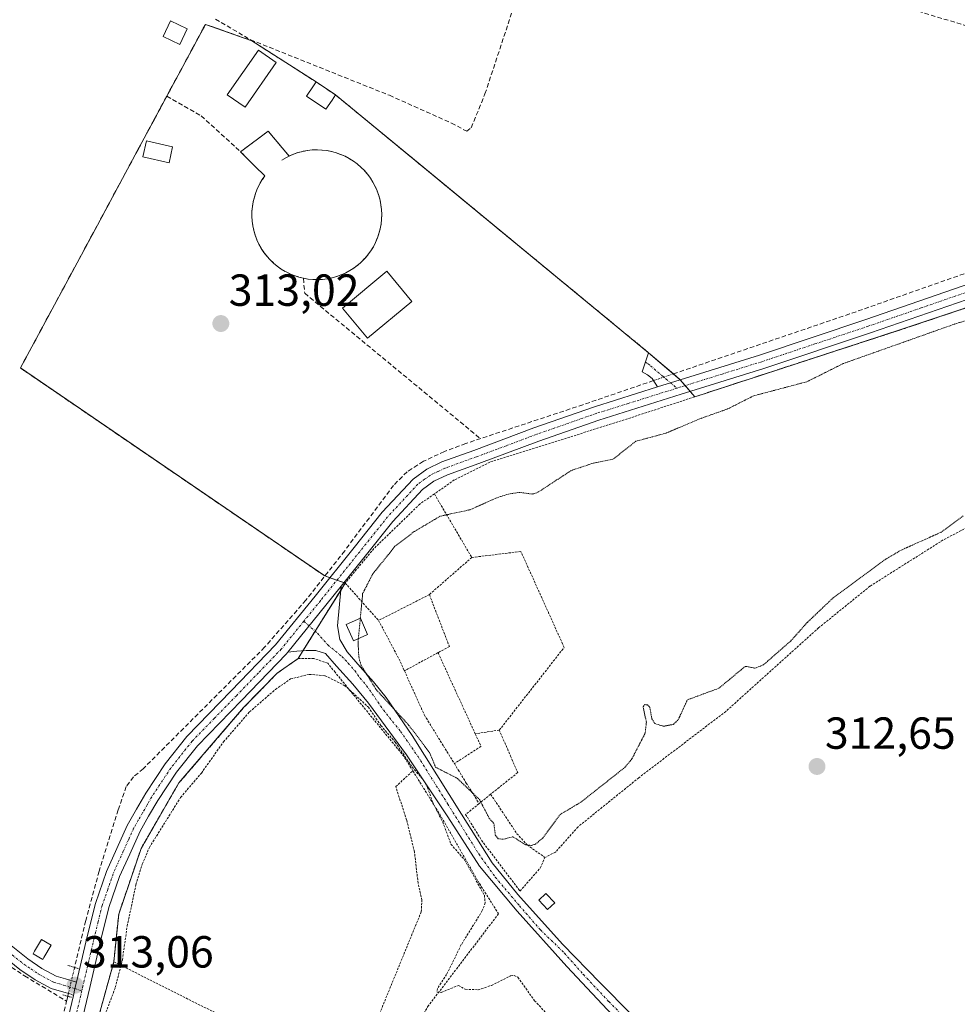
# Model space of a CAD drawing. Units: metres. Extents: x 573703 to 577158, y 4694122 to 4696472.
# Drawn here: x 575550 to 575759, y 4694309 to 4694529 of the extents above; entities that cross this region are included whole.
import ezdxf
from ezdxf.enums import TextEntityAlignment as Align

# ---------------------------------------------------------------- set-up
doc = ezdxf.new("R2010")
doc.units = ezdxf.units.M
doc.header["$MEASUREMENT"] = 0
for name, pattern in [('TRAZO_Y_PUNTO', [1, 0.5, -0.25, 0, -0.25]), ('TRAZOS', [0.75, 0.5, -0.25]), ('TRAZOS2', [0.375, 0.25, -0.125]), ('TRAZOSX2', [1.5, 1, -0.5])]:
    doc.linetypes.add(name, pattern=pattern)
for name, color, linetype, lineweight in [('Agrupación de edificios', 2, 'TRAZOSX2', 0), ('Agrupación de edificios CxS', 19, 'Continuous', 0), ('Camino', 19, 'Continuous', 0), ('Camino Cxs', 19, 'Continuous', 0), ('Camino eje', 39, 'TRAZO_Y_PUNTO', 13), ('Carátula', 7, 'Continuous', 5), ('Corriente artificial lineal', 5, 'TRAZOSX2', 13), ('Corriente artificial lineal oculto', 135, 'TRAZO_Y_PUNTO', 13), ('Cultivos herbáceos CxS', 92, 'Continuous', 0), ('Curva de nivel auxiliar', 36, 'TRAZOS', 0), ('Curva de nivel auxiliar depresión', 39, 'TRAZOS2', 0), ('Edificación', 1, 'Continuous', 13), ('Edificación Cxs', 1, 'Continuous', 13), ('Edificación industrial', 135, 'Continuous', 13), ('Edificación industrial Cxs', 135, 'Continuous', 13), ('Edificación ligera', 1, 'Continuous', 0), ('Edificación ligera Cxs', 1, 'Continuous', 0), ('Muro lineal', 1, 'TRAZOSX2', 13), ('Núcleo urbano', 19, 'Continuous', 0), ('Núcleo urbano CxS', 19, 'Continuous', 0), ('Pista no pavimentada', 254, 'Continuous', 13), ('Pista no pavimentada Cxs', 254, 'Continuous', 0), ('Pista pavimentada eje', 135, 'TRAZO_Y_PUNTO', 0), ('Puente lineal', 2, 'TRAZOS2', 0), ('Punto de cota en terreno', 7, 'Continuous', 0), ('Rótulo de punto de cota en terreno', 19, 'Continuous', 0), ('Valla', 19, 'TRAZOS', 0)]:
    doc.layers.add(name, color=color, linetype=linetype, lineweight=lineweight)
doc.styles.add('Arial', font='txt', dxfattribs={"height": 0.2})

# ---------------------------------------------------------------- blocks, each defined once
blk = doc.blocks.new('*U150')
at = {"layer": 'Cultivos herbáceos CxS', "color": 92, "linetype": 'Continuous', "lineweight": 0}
blk.add_polyline3d([(575763.59, 4694465.42, 312.84), (575746.71, 4694459.76, 312.89), (575718.8, 4694450.68, 313.03), (575700.3, 4694444.64, 313.11), (575697.06, 4694448.44, 313.56), (575695.51, 4694449.76, 313.48), (575690, 4694454.46, 313.25), (575642.37, 4694493.68, 313.2), (575620.19, 4694511.94, 313.4), (575615.85, 4694514.85, 313.4), (575601.53, 4694524.01, 313.65), (575596.91, 4694525.65, 313.35), (575594.08, 4694526.65, 313.45), (575591.19, 4694527.67, 313.57), (575582.57, 4694511.66, 313.17), (575575.51, 4694498.55, 313.19), (575567.09, 4694482.91, 313.12), (575549.94, 4694451.07, 313.08), (575591.82, 4694422.46, 313.08), (575617.81, 4694404.7, 313.26), (575622.35, 4694403.12, 313.1), (575611.85, 4694386.3, 312.86), (575607.17, 4694383.03, 312.98), (575599.69, 4694375.35, 312.75), (575585.29, 4694358.59, 312.81), (575582.38, 4694353.55, 312.65), (575576.85, 4694343.98, 312.81), (575571.85, 4694329.34, 312.78), (575570.76, 4694318.71, 312.62), (575562.4, 4694288.46, 312.62)], dxfattribs=at)
blk = doc.blocks.new('5PATER')
at = {"layer": 'Carátula', "linetype": 'Continuous', "lineweight": 5}
h = blk.add_hatch(color=250, dxfattribs=at)
edge = h.paths.add_edge_path()
edge.add_ellipse((0, 0.01), major_axis=(-1.33, -1.34), ratio=0.999422, start_angle=0, end_angle=360)

msp = doc.modelspace()

# ---------------------------------------------------------------- linework, layer by layer
at = {"layer": 'Agrupación de edificios', "color": 2, "linetype": 'TRAZOSX2', "lineweight": 0}
for points in [[(575582.57, 4694511.66, 313.17), (575591.19, 4694527.67, 313.57), (575601.53, 4694524.01, 313.65)], [(575601.53, 4694524.01, 313.65), (575615.85, 4694514.85, 313.4)], [(575615.85, 4694514.85, 313.4), (575620.19, 4694511.94, 313.4)], [(575617.81, 4694404.7, 313.26), (575549.94, 4694451.07, 313.08), (575567.09, 4694482.91, 313.12), (575575.51, 4694498.55, 313.19), (575582.57, 4694511.66, 313.17)], [(575620.19, 4694511.94, 313.4), (575690, 4694454.46, 313.25)], [(575700.3, 4694444.64, 313.11), (575718.8, 4694450.68, 313.03), (575746.71, 4694459.76, 312.89), (575763.72, 4694465.46, 312.85), (575772.05, 4694467.05, 313.18), (575774.1, 4694466.99, 313.27), (575778.21, 4694466.32, 313.12)], [(575690, 4694454.46, 313.25), (575695.51, 4694449.76, 313.48)], [(575695.51, 4694449.76, 313.48), (575697.06, 4694448.44, 313.56)], [(575697.06, 4694448.44, 313.56), (575698.16, 4694447.15, 313.49)], [(575698.16, 4694447.15, 313.49), (575699.27, 4694445.86, 313.33)], [(575699.27, 4694445.86, 313.33), (575700.3, 4694444.64, 313.11)], [(575617.82, 4694404.7, 313.26), (575617.81, 4694404.7, 313.26)], [(575618.94, 4694404.31, 313.25), (575617.82, 4694404.7, 313.26)], [(575620.5, 4694403.76, 313.24), (575618.94, 4694404.31, 313.25)], [(575622.06, 4694403.22, 313.14), (575620.5, 4694403.76, 313.24)], [(575621.34, 4694401.5, 313.11), (575622.35, 4694403.12, 313.1)], [(575622.35, 4694403.12, 313.1), (575622.06, 4694403.22, 313.14)], [(575615.66, 4694392.4, 313.08), (575621.34, 4694401.5, 313.11)], [(575612.93, 4694388.03, 313.03), (575615.66, 4694392.4, 313.08)], [(575611.85, 4694386.3, 312.86), (575612.93, 4694388.03, 313.03)], [(575570.76, 4694318.71, 312.62), (575571.85, 4694329.34, 312.78), (575576.85, 4694343.98, 312.81), (575582.38, 4694353.55, 312.65), (575585.29, 4694358.59, 312.81), (575599.69, 4694375.35, 312.75), (575607.17, 4694383.03, 312.98), (575611.85, 4694386.3, 312.86)], [(575562.4, 4694288.46, 312.62), (575570.76, 4694318.71, 312.62)]]:
    msp.add_polyline3d(points, dxfattribs=at)
at = {"layer": 'Agrupación de edificios CxS', "color": 19, "linetype": 'Continuous', "lineweight": 0}
msp.add_polyline3d([(575562.4, 4694288.46, 312.62), (575570.76, 4694318.71, 312.62), (575571.85, 4694329.34, 312.78), (575576.85, 4694343.98, 312.81), (575582.38, 4694353.55, 312.65), (575585.29, 4694358.59, 312.81), (575599.69, 4694375.35, 312.75), (575607.17, 4694383.03, 312.98), (575611.85, 4694386.3, 312.86), (575622.35, 4694403.12, 313.1), (575617.81, 4694404.7, 313.26), (575549.94, 4694451.07, 313.08), (575567.09, 4694482.91, 313.12), (575575.51, 4694498.55, 313.19), (575582.57, 4694511.66, 313.17), (575591.19, 4694527.67, 313.57), (575601.53, 4694524.01, 313.65), (575615.85, 4694514.85, 313.4), (575620.19, 4694511.94, 313.4), (575690, 4694454.46, 313.25), (575695.51, 4694449.76, 313.48), (575697.06, 4694448.44, 313.56), (575697.06, 4694448.44, 313.56), (575700.3, 4694444.64, 313.11), (575718.8, 4694450.68, 313.03), (575746.71, 4694459.76, 312.89), (575763.72, 4694465.46, 312.85)], dxfattribs=at)
at = {"layer": 'Camino', "color": 19, "linetype": 'Continuous', "lineweight": 0}
for points in [[(575691.99, 4694446.85, 313.55), (575690.77, 4694448.7, 313.44), (575689.73, 4694449.51, 313.35), (575688.59, 4694450.23, 313.27), (575690, 4694454.46, 313.25), (575697.06, 4694448.44, 313.56)], [(575697.06, 4694448.44, 313.56), (575691.99, 4694446.85, 313.55)], [(575609.56, 4694387.74, 313.11), (575618.05, 4694398.21, 313.12), (575621.42, 4694402.42, 313.17)], [(575621.42, 4694402.42, 313.17), (575620.62, 4694393.59, 312.91), (575621.15, 4694390.56, 312.85), (575622.8, 4694387.83, 312.65), (575625.72, 4694384.45, 312.43), (575628.62, 4694381.11, 312.4), (575631.5, 4694377.63, 312.4), (575637.28, 4694369.16, 312.48), (575648.25, 4694351.61, 312.57), (575655.12, 4694340.75, 312.59), (575660.81, 4694333.67, 312.6), (575670.77, 4694322.61, 312.67), (575679.18, 4694314.04, 312.66), (575693.07, 4694299.94, 312.65), (575707.34, 4694286.2, 312.66), (575718.2, 4694275.14, 312.68), (575729.04, 4694264.06, 312.69), (575737.36, 4694255.48, 312.83), (575739.25, 4694253.66, 312.86), (575741.2, 4694251.9, 312.96), (575743.06, 4694250.55, 313.12), (575745.47, 4694250.56, 313.08), (575747.88, 4694250.58, 313.1)], [(575741.22, 4694242.69, 313.26), (575737.93, 4694248.23, 313.08), (575736.59, 4694250.49, 312.98), (575734.42, 4694253.46, 312.86), (575731.92, 4694256.19, 312.73), (575722.18, 4694266.35, 312.71), (575712.34, 4694276.41, 312.73), (575697.7, 4694290.99, 312.68), (575683.09, 4694305.59, 312.63), (575671.73, 4694317.63, 312.67), (575660.69, 4694329.98, 312.64), (575652.28, 4694340.01, 312.61), (575645.26, 4694351.02, 312.53), (575635.99, 4694364.87, 312.5), (575627.51, 4694376.36, 312.44), (575624.03, 4694380.62, 312.47), (575620.44, 4694384.61, 312.67), (575617.94, 4694387.39, 312.81), (575615.8, 4694388.08, 312.91), (575613.65, 4694388.09, 313), (575611.6, 4694387.91, 313.07), (575609.56, 4694387.74, 313.11)]]:
    msp.add_polyline3d(points, dxfattribs=at)
at = {"layer": 'Camino Cxs', "color": 19, "linetype": 'Continuous', "lineweight": 0}
msp.add_polyline3d([(575697.06, 4694448.44, 313.56), (575691.99, 4694446.85, 313.55), (575690.77, 4694448.7, 313.44), (575689.73, 4694449.51, 313.35), (575688.59, 4694450.23, 313.27), (575690, 4694454.46, 313.25), (575697.06, 4694448.44, 313.56)], close=True, dxfattribs=at)
msp.add_polyline3d([(575683.09, 4694305.59, 312.63), (575671.73, 4694317.63, 312.67), (575660.69, 4694329.98, 312.64), (575652.28, 4694340.01, 312.61), (575645.26, 4694351.02, 312.53), (575635.99, 4694364.87, 312.5), (575627.51, 4694376.36, 312.44), (575624.03, 4694380.62, 312.47), (575620.44, 4694384.61, 312.67), (575617.94, 4694387.39, 312.81), (575615.8, 4694388.08, 312.91), (575613.65, 4694388.09, 313), (575611.6, 4694387.91, 313.07), (575609.56, 4694387.74, 313.11), (575618.05, 4694398.21, 313.12), (575621.42, 4694402.42, 313.17), (575620.62, 4694393.59, 312.91), (575621.15, 4694390.56, 312.85), (575622.8, 4694387.83, 312.65), (575625.72, 4694384.45, 312.43), (575628.62, 4694381.11, 312.4), (575631.5, 4694377.63, 312.4), (575637.28, 4694369.16, 312.48), (575648.25, 4694351.61, 312.57), (575655.12, 4694340.75, 312.59), (575660.81, 4694333.67, 312.6), (575670.77, 4694322.61, 312.67), (575679.18, 4694314.04, 312.66), (575693.07, 4694299.94, 312.65)], dxfattribs=at)
at = {"layer": 'Camino eje', "color": 39, "linetype": 'TRAZO_Y_PUNTO', "lineweight": 13}
for points in [[(575689.3, 4694452.35, 313.27), (575689.87, 4694451.99, 313.3), (575690.39, 4694451.58, 313.34), (575693.92, 4694448.57, 313.52), (575696.29, 4694446.56, 313.55)], [(575613.12, 4694394.61, 313.18), (575616.15, 4694391.97, 313.05), (575618.48, 4694389.32, 312.9), (575621.59, 4694386.78, 312.75), (575623.01, 4694385.29, 312.6), (575624.47, 4694383.6, 312.51), (575625.67, 4694381.92, 312.48), (575627.12, 4694380.25, 312.49), (575630.85, 4694374.84, 312.49), (575634.69, 4694370.05, 312.46), (575638.58, 4694364.47, 312.51), (575645.21, 4694353.87, 312.54), (575652.13, 4694342.74, 312.61), (575655.82, 4694337.56, 312.63), (575661.2, 4694331.18, 312.62), (575665.89, 4694325.8, 312.64), (575671.22, 4694320.65, 312.68), (575675.46, 4694315.84, 312.65), (575681.14, 4694309.82, 312.67), (575688.08, 4694302.77, 312.66)]]:
    msp.add_polyline3d(points, dxfattribs=at)
at = {"layer": 'Corriente artificial lineal', "color": 5, "linetype": 'TRAZOSX2', "lineweight": 13}
for points in [[(575593.43, 4694528.84, 313.55), (575601.24, 4694524.23, 313.62), (575632.21, 4694511.86, 313.38), (575646.03, 4694505.66, 313.35), (575649.43, 4694503.86, 313.27), (575650.45, 4694504.63, 313.32), (575653.51, 4694512.15, 313.37), (575660.95, 4694534.71, 313.4)], [(575735.71, 4694534.85, 313.28), (575774.62, 4694523.27, 313.21), (575778.89, 4694521.75, 313.26), (575781.93, 4694520.29, 313.48)], [(575781.93, 4694520.29, 313.48), (575778.27, 4694510.59, 313.45), (575777.57, 4694507.27, 313.36), (575777.82, 4694496.83, 313.48), (575777.18, 4694486.15, 313.37), (575776.52, 4694482.64, 313.37), (575774.68, 4694479.43, 313.34), (575770.6, 4694476.09, 313.26), (575765.98, 4694474.05, 313.27), (575734.81, 4694463.11, 313.21), (575695.51, 4694449.76, 313.48)], [(575691.07, 4694448.25, 313.47), (575675.35, 4694442.88, 313.2), (575649.24, 4694434.24, 313.19), (575644.45, 4694432.44, 313.13), (575639.77, 4694430.28, 313.15), (575636.16, 4694427.93, 313.19), (575633.11, 4694424.9, 313.19), (575622.23, 4694410.31, 313.2), (575613.58, 4694399.31, 313.18), (575604.38, 4694388.81, 313.15), (575577.31, 4694361.73, 313.01), (575575.15, 4694359.91, 313), (575573.53, 4694357.77, 313), (575571.76, 4694352.58, 313.07), (575567.48, 4694338.89, 313.11), (575564.49, 4694327.87, 313.03), (575562, 4694317.42, 313.09)], [(575470.26, 4694381.1, 313.53), (575472.37, 4694379.69, 313.46), (575483.49, 4694372.94, 313.37), (575490.39, 4694367.38, 313.38), (575494.68, 4694361.67, 313.37), (575499.28, 4694353.25, 313.39), (575502.77, 4694349.6, 313.34), (575508.41, 4694343.81, 313.39), (575524.05, 4694333.65, 313.31), (575540.48, 4694322.38, 313.33), (575550.87, 4694315.55, 313.2), (575560.23, 4694309.93, 313.07)], [(575560.49, 4694311.02, 313.08), (575560.23, 4694309.93, 313.07)], [(575530.13, 4694141.64, 313.12), (575524.76, 4694180.63, 313.05), (575523.57, 4694199.56, 313.13), (575523.47, 4694204.95, 313.09), (575524.16, 4694210.31, 313.04), (575525.3, 4694213.77, 313.02), (575532.47, 4694228.81, 313.08), (575540.15, 4694245.45, 313.1), (575544.1, 4694254.9, 313.15), (575547.64, 4694264.52, 313.14), (575552.08, 4694278, 313.15), (575555.89, 4694291.66, 313.07), (575560.23, 4694309.93, 313.07)]]:
    msp.add_polyline3d(points, dxfattribs=at)
at = {"layer": 'Corriente artificial lineal oculto', "color": 135, "linetype": 'TRAZO_Y_PUNTO', "lineweight": 13}
for points in [[(575691.07, 4694448.25, 313.47), (575695.51, 4694449.76, 313.48)], [(575562, 4694317.42, 313.09), (575560.64, 4694311.63, 313.09), (575560.49, 4694311.02, 313.08)]]:
    msp.add_polyline3d(points, dxfattribs=at)
at = {"layer": 'Cultivos herbáceos CxS', "color": 92, "linetype": 'Continuous', "lineweight": 0}
msp.add_polyline3d([(575763.59, 4694465.42, 312.84), (575746.71, 4694459.76, 312.89), (575718.8, 4694450.68, 313.03), (575700.3, 4694444.65, 313.11), (575699.26, 4694445.86, 313.33), (575698.16, 4694447.15, 313.49), (575697.06, 4694448.44, 313.56), (575695.51, 4694449.76, 313.48), (575690, 4694454.46, 313.25), (575642.37, 4694493.68, 313.2), (575620.19, 4694511.94, 313.4), (575615.85, 4694514.85, 313.4), (575601.53, 4694524.01, 313.65), (575596.91, 4694525.65, 313.35), (575594.08, 4694526.65, 313.45), (575591.19, 4694527.67, 313.57), (575582.57, 4694511.66, 313.17), (575575.51, 4694498.55, 313.19), (575567.09, 4694482.91, 313.12), (575549.94, 4694451.07, 313.08), (575591.82, 4694422.46, 313.08), (575617.81, 4694404.7, 313.26), (575617.82, 4694404.7, 313.26), (575618.93, 4694404.31, 313.25), (575620.5, 4694403.76, 313.24), (575622.06, 4694403.22, 313.14), (575622.35, 4694403.12, 313.1), (575621.34, 4694401.5, 313.11), (575615.66, 4694392.4, 313.08), (575612.93, 4694388.03, 313.03), (575611.85, 4694386.3, 312.86), (575607.17, 4694383.03, 312.98), (575599.69, 4694375.35, 312.75), (575585.29, 4694358.59, 312.81), (575582.38, 4694353.55, 312.65), (575576.85, 4694343.98, 312.81), (575571.85, 4694329.34, 312.78), (575570.76, 4694318.71, 312.62), (575562.4, 4694288.46, 312.62)], dxfattribs=at)
at = {"layer": 'Curva de nivel auxiliar', "color": 36, "linetype": 'TRAZOS', "lineweight": 0}
msp.add_polyline3d([(575567.43, 4694303.23, 312.5), (575571.08, 4694312.96, 312.5), (575572.67, 4694319.12, 312.5), (575573.74, 4694326.66, 312.5), (575575.7, 4694335.89, 312.5), (575577.09, 4694340.43, 312.5), (575578.68, 4694344.19, 312.5), (575585.66, 4694355.35, 312.5), (575590.28, 4694360.76, 312.5), (575595.21, 4694367.72, 312.5), (575601.01, 4694374.41, 312.5), (575606.79, 4694379.41, 312.5), (575610.17, 4694381.75, 312.5), (575614.31, 4694382.77, 312.5), (575617.86, 4694382.46, 312.5), (575622.29, 4694380.24, 312.5), (575627.52, 4694375.47, 312.5), (575630.31, 4694371.36, 312.5), (575633.49, 4694367.66, 312.5), (575637.26, 4694362.14, 312.5), (575639.82, 4694359.18, 312.5), (575640.71, 4694357.55, 312.5), (575641.95, 4694353.98, 312.5), (575644.09, 4694349.85, 312.5), (575645.92, 4694344.92, 312.5), (575649.03, 4694341.34, 312.5), (575653.38, 4694333.52, 312.5), (575653.56, 4694331.83, 312.5), (575652.92, 4694330.1, 312.5), (575648.23, 4694322.52, 312.5), (575644.96, 4694315.89, 312.5), (575642.93, 4694312.76, 312.5), (575642.8, 4694312.02, 312.5), (575643.77, 4694311.87, 312.5), (575647.59, 4694313.44, 312.5), (575649.13, 4694312.57, 312.5), (575651.98, 4694312.47, 312.5), (575654.95, 4694313.42, 312.5), (575659.19, 4694315.56, 312.5), (575660.05, 4694315.67, 312.5), (575660.86, 4694315.24, 312.5), (575664.57, 4694310.03, 312.5), (575667.22, 4694307.17, 312.5)], dxfattribs=at)
at = {"layer": 'Curva de nivel auxiliar depresión', "color": 39, "linetype": 'TRAZOS2', "lineweight": 0}
for points in [[(575766.43, 4694463.23, 312.5), (575758.62, 4694461, 312.5), (575733.35, 4694452.04, 312.5), (575725.28, 4694448, 312.5), (575713.45, 4694444.87, 312.5), (575707.59, 4694441.93, 312.5), (575701.41, 4694439.74, 312.5), (575693.84, 4694436.53, 312.5), (575687.17, 4694434.74, 312.5), (575682.02, 4694430.72, 312.5), (575677.35, 4694429.76, 312.5), (575672.76, 4694428.22, 312.5), (575665.1, 4694423.23, 312.5), (575664.06, 4694422.96, 312.5), (575661.23, 4694423.34, 312.5), (575658.74, 4694422.96, 312.5), (575656.18, 4694422.14, 312.5), (575650.19, 4694419.47, 312.5), (575643.52, 4694418.03, 312.5), (575637.73, 4694414.59, 312.5), (575633.45, 4694411.32, 312.5), (575628.51, 4694405.18, 312.5), (575626.24, 4694400.78, 312.5), (575625.72, 4694395.31, 312.5)], [(575625.28, 4694390.73, 312.5), (575625.21, 4694390, 312.5), (575625.38, 4694386.67, 312.5), (575625.86, 4694384.8, 312.5), (575629.31, 4694379.31, 312.5), (575636.56, 4694371.41, 312.5), (575641.14, 4694365.37, 312.5), (575642.5, 4694362.08, 312.5), (575647.36, 4694359.57, 312.5), (575652.29, 4694354.87, 312.5), (575654.48, 4694350.64, 312.5), (575655.5, 4694349.55, 312.5), (575655.81, 4694346.9, 312.5), (575656.5, 4694346.09, 312.5), (575657.75, 4694346.05, 312.5), (575659.75, 4694346.57, 312.5), (575662.51, 4694344.8, 312.5), (575663.86, 4694344.63, 312.5), (575664.76, 4694344.92, 312.5), (575666.41, 4694346.3, 312.5), (575670.21, 4694351.49, 312.5), (575674.88, 4694354.27, 312.5), (575684.67, 4694362.01, 312.5), (575686.28, 4694363.95, 312.5), (575689.23, 4694369.67, 312.5), (575689.49, 4694372.09, 312.5), (575688.78, 4694375.54, 312.5), (575689.11, 4694376.02, 312.5), (575689.72, 4694376, 312.5), (575690.24, 4694375.48, 312.5), (575690.75, 4694372.84, 312.5), (575691.38, 4694371.79, 312.5), (575693.35, 4694371.2, 312.5), (575695.51, 4694371.62, 312.5), (575696.59, 4694372.64, 312.5), (575698.64, 4694377.09, 312.5), (575705.65, 4694379.67, 312.5), (575711.55, 4694384.56, 312.5), (575713.71, 4694384.16, 312.5), (575715.55, 4694384.86, 312.5), (575721.72, 4694390.25, 312.5), (575725.39, 4694394.37, 312.5), (575731.16, 4694399.85, 312.5), (575742.73, 4694408.37, 312.5), (575746.28, 4694410.46, 312.5), (575755.12, 4694414.42, 312.5), (575760.17, 4694418.12, 312.5)], [(575625.72, 4694395.31, 312.5), (575625.28, 4694390.73, 312.5)]]:
    msp.add_polyline3d(points, dxfattribs=at)
at = {"layer": 'Edificación', "color": 1, "linetype": 'Continuous', "lineweight": 13}
msp.add_polyline3d([(575637.21, 4694465.92, 314.11), (575627.3, 4694457.68, 313.65), (575621.71, 4694464.38, 315.27), (575631.62, 4694472.62, 315.26), (575637.21, 4694465.92, 314.11)], dxfattribs=at)
at = {"layer": 'Edificación Cxs', "color": 1, "linetype": 'Continuous', "lineweight": 13}
msp.add_polyline3d([(575637.21, 4694465.92, 314.11), (575627.3, 4694457.68, 313.65), (575621.71, 4694464.38, 315.27), (575631.62, 4694472.62, 315.26), (575637.21, 4694465.92, 314.11)], close=True, dxfattribs=at)
at = {"layer": 'Edificación industrial', "color": 135, "linetype": 'Continuous', "lineweight": 13}
for points in [[(575599.01, 4694499.28, 314.51), (575605.19, 4694503.85, 313.18)], [(575605.19, 4694503.85, 313.18), (575609.82, 4694498.3, 316.05)], [(575609.82, 4694498.3, 316.05), (575610.82, 4694498.73, 315.14), (575611.82, 4694499.08, 314.86), (575612.87, 4694499.35, 315.11), (575613.93, 4694499.55, 315.57), (575615, 4694499.67, 315.4), (575616.07, 4694499.71, 315.27), (575617.14, 4694499.65, 315.44), (575618.21, 4694499.53, 315.43), (575619.28, 4694499.33, 314.54), (575620.3, 4694499.05, 314.27), (575621.32, 4694498.69, 314.72), (575622.32, 4694498.26, 314.92), (575623.26, 4694497.76, 314.08), (575624.17, 4694497.19, 314.08), (575625.03, 4694496.55, 314.92), (575625.85, 4694495.85, 315.47), (575626.62, 4694495.09, 314.06), (575627.32, 4694494.28, 313.22), (575627.96, 4694493.4, 313.83), (575628.53, 4694492.5, 314.46), (575629.04, 4694491.55, 314.31), (575629.48, 4694490.57, 314.6), (575629.84, 4694489.55, 315.4), (575630.12, 4694488.51, 315.47), (575630.32, 4694487.45, 315.21), (575630.44, 4694486.39, 315.04), (575630.49, 4694485.32, 314.98), (575630.46, 4694484.23, 315.04), (575630.35, 4694483.17, 314.36), (575630.15, 4694482.11, 313.34), (575629.88, 4694481.06, 314.05), (575629.53, 4694480.05, 314.61), (575629.12, 4694479.07, 314.12), (575628.62, 4694478.1, 314.46), (575628.05, 4694477.19, 315.1), (575627.43, 4694476.31, 314.59), (575626.73, 4694475.49, 314.04), (575625.98, 4694474.73, 314.45), (575625.17, 4694474.01, 315.18), (575624.31, 4694473.37, 315.09), (575623.4, 4694472.78, 314.8), (575622.46, 4694472.26, 314.47), (575621.48, 4694471.83, 314.51), (575620.47, 4694471.46, 314.5), (575619.44, 4694471.17, 314.23), (575618.38, 4694470.96, 314.18), (575617.32, 4694470.82, 314.34), (575616.25, 4694470.76, 314.41), (575615.17, 4694470.78, 313.87), (575614.1, 4694470.88, 313.19), (575613.03, 4694471.06, 313.62)], [(575602.19, 4694496.06, 316.16), (575599.01, 4694499.28, 314.51)], [(575604.45, 4694493.93, 318.01), (575602.19, 4694496.06, 316.16)], [(575613.03, 4694471.06, 313.62), (575611.99, 4694471.33, 313.85), (575610.97, 4694471.67, 314.18), (575609.98, 4694472.08, 315.05), (575609.01, 4694472.57, 313.86), (575608.1, 4694473.12, 313.19), (575607.21, 4694473.74, 313.88), (575606.39, 4694474.42, 314.85), (575605.62, 4694475.18, 315.07), (575604.89, 4694475.97, 315.17), (575604.23, 4694476.83, 315.06), (575603.64, 4694477.72, 314.78), (575603.12, 4694478.67, 314.18), (575602.68, 4694479.64, 314.37), (575602.3, 4694480.64, 314.88), (575601.99, 4694481.69, 315.16), (575601.76, 4694482.73, 314.91), (575601.62, 4694483.8, 314.75), (575601.55, 4694484.87, 314.87), (575601.56, 4694485.94, 315.1), (575601.65, 4694487.03, 314.96), (575601.84, 4694488.09, 314.91), (575602.09, 4694489.12, 314.06), (575602.42, 4694490.15, 313.59), (575602.81, 4694491.14, 313.98), (575603.29, 4694492.12, 314.63), (575603.84, 4694493.05, 316.55), (575604.45, 4694493.93, 318.01)]]:
    msp.add_polyline3d(points, dxfattribs=at)
at = {"layer": 'Edificación industrial Cxs', "color": 135, "linetype": 'Continuous', "lineweight": 13}
msp.add_polyline3d([(575605.19, 4694503.85, 313.18), (575609.82, 4694498.3, 316.05), (575610.82, 4694498.73, 315.14), (575611.82, 4694499.08, 314.86), (575612.87, 4694499.35, 315.11), (575613.93, 4694499.55, 315.57), (575615, 4694499.67, 315.4), (575616.07, 4694499.71, 315.27), (575617.14, 4694499.65, 315.44), (575618.21, 4694499.53, 315.43), (575619.28, 4694499.33, 314.54), (575620.3, 4694499.05, 314.27), (575621.32, 4694498.69, 314.72), (575622.32, 4694498.26, 314.92), (575623.26, 4694497.76, 314.08), (575624.17, 4694497.19, 314.08), (575625.03, 4694496.55, 314.92), (575625.85, 4694495.85, 315.47), (575626.62, 4694495.09, 314.06), (575627.32, 4694494.28, 313.22), (575627.96, 4694493.4, 313.83), (575628.53, 4694492.5, 314.46), (575629.04, 4694491.55, 314.31), (575629.48, 4694490.57, 314.6), (575629.84, 4694489.55, 315.4), (575630.12, 4694488.51, 315.47), (575630.32, 4694487.45, 315.21), (575630.44, 4694486.39, 315.04), (575630.49, 4694485.32, 314.98), (575630.46, 4694484.23, 315.04), (575630.35, 4694483.17, 314.36), (575630.15, 4694482.11, 313.34), (575629.88, 4694481.06, 314.05), (575629.53, 4694480.05, 314.61), (575629.12, 4694479.07, 314.12), (575628.62, 4694478.1, 314.46), (575628.05, 4694477.19, 315.1), (575627.43, 4694476.31, 314.59), (575626.73, 4694475.49, 314.04), (575625.98, 4694474.73, 314.45), (575625.17, 4694474.01, 315.18), (575624.31, 4694473.37, 315.09), (575623.4, 4694472.78, 314.8), (575622.46, 4694472.26, 314.47), (575621.48, 4694471.83, 314.51), (575620.47, 4694471.46, 314.5), (575619.44, 4694471.17, 314.23), (575618.38, 4694470.96, 314.18), (575617.32, 4694470.82, 314.34), (575616.25, 4694470.76, 314.41), (575615.17, 4694470.78, 313.87), (575614.1, 4694470.88, 313.19), (575613.03, 4694471.06, 313.62), (575611.99, 4694471.33, 313.85), (575610.97, 4694471.67, 314.18), (575609.98, 4694472.08, 315.05), (575609.01, 4694472.57, 313.86), (575608.1, 4694473.12, 313.19), (575607.21, 4694473.74, 313.88), (575606.39, 4694474.42, 314.85), (575605.62, 4694475.18, 315.07), (575604.89, 4694475.97, 315.17), (575604.23, 4694476.83, 315.06), (575603.64, 4694477.72, 314.78), (575603.12, 4694478.67, 314.18), (575602.68, 4694479.64, 314.37), (575602.3, 4694480.64, 314.88), (575601.99, 4694481.69, 315.16), (575601.76, 4694482.73, 314.91), (575601.62, 4694483.8, 314.75), (575601.55, 4694484.87, 314.87), (575601.56, 4694485.94, 315.1), (575601.65, 4694487.03, 314.96), (575601.84, 4694488.09, 314.91), (575602.09, 4694489.12, 314.06), (575602.42, 4694490.15, 313.59), (575602.81, 4694491.14, 313.98), (575603.29, 4694492.12, 314.63), (575603.84, 4694493.05, 316.55), (575604.45, 4694493.93, 318.01), (575602.19, 4694496.06, 316.16), (575599.01, 4694499.28, 314.51), (575605.19, 4694503.85, 313.18)], close=True, dxfattribs=at)
at = {"layer": 'Edificación ligera', "color": 1, "linetype": 'Continuous', "lineweight": 0}
for points in [[(575587.14, 4694526.64, 314.2), (575585.5, 4694523.19, 313.65), (575581.78, 4694524.97, 315.25), (575583.42, 4694528.43, 315.1), (575587.14, 4694526.64, 314.2)], [(575606.99, 4694519.17, 313.32), (575600.03, 4694509.21, 313.19), (575596.05, 4694511.99, 315.37), (575603.03, 4694521.95, 315.43), (575606.99, 4694519.17, 313.32)], [(575619.42, 4694510.78, 316.54), (575618.04, 4694508.76, 313.18), (575613.71, 4694511.68, 317.85), (575615.26, 4694513.96, 317.44), (575615.85, 4694514.85, 315.02), (575620.19, 4694511.94, 317.23), (575619.42, 4694510.78, 316.54)], [(575583.88, 4694500.36, 315.27), (575583.09, 4694496.82, 314.26), (575577.22, 4694498.13, 315.22), (575578.01, 4694501.67, 315.07), (575583.88, 4694500.36, 315.27)], [(575627.35, 4694391.64, 312.49), (575624.2, 4694390.26, 312.73), (575622.58, 4694393.92, 312.97), (575625.74, 4694395.32, 312.51), (575627.35, 4694391.64, 312.49)], [(575669.05, 4694331.85, 313.57), (575667.46, 4694330.35, 314.26), (575665.5, 4694332.44, 314.22), (575667.08, 4694333.94, 314.63), (575669.05, 4694331.85, 313.57)], [(575555.19, 4694319.63, 315.01), (575554.93, 4694319.19, 314.54), (575552.76, 4694320.46, 314.03), (575553.1, 4694321.05, 314.32), (575554.62, 4694323.64, 313.54), (575556.79, 4694322.37, 314.91), (575555.19, 4694319.63, 315.01)]]:
    msp.add_polyline3d(points, dxfattribs=at)
at = {"layer": 'Edificación ligera Cxs', "color": 1, "linetype": 'Continuous', "lineweight": 0}
for points in [[(575587.14, 4694526.64, 314.2), (575585.5, 4694523.19, 313.65), (575581.78, 4694524.97, 315.25), (575583.42, 4694528.43, 315.1), (575587.14, 4694526.64, 314.2)], [(575606.99, 4694519.17, 313.32), (575600.03, 4694509.21, 313.19), (575596.05, 4694511.99, 315.37), (575603.03, 4694521.95, 315.43), (575606.99, 4694519.17, 313.32)], [(575619.42, 4694510.78, 316.54), (575618.04, 4694508.76, 313.18), (575613.71, 4694511.68, 317.85), (575615.26, 4694513.96, 317.44), (575615.85, 4694514.85, 315.02), (575620.19, 4694511.94, 317.23), (575619.42, 4694510.78, 316.54)], [(575583.88, 4694500.36, 315.27), (575583.09, 4694496.82, 314.26), (575577.22, 4694498.13, 315.22), (575578.01, 4694501.67, 315.07), (575583.88, 4694500.36, 315.27)], [(575627.35, 4694391.64, 312.49), (575624.2, 4694390.26, 312.73), (575622.58, 4694393.92, 312.97), (575625.74, 4694395.32, 312.51), (575627.35, 4694391.64, 312.49)], [(575669.05, 4694331.85, 313.57), (575667.46, 4694330.35, 314.26), (575665.5, 4694332.44, 314.22), (575667.08, 4694333.94, 314.63), (575669.05, 4694331.85, 313.57)], [(575555.19, 4694319.63, 315.01), (575554.93, 4694319.19, 314.54), (575552.76, 4694320.46, 314.03), (575553.1, 4694321.05, 314.32), (575554.62, 4694323.64, 313.54), (575556.79, 4694322.37, 314.91), (575555.19, 4694319.63, 315.01)]]:
    msp.add_polyline3d(points, close=True, dxfattribs=at)
at = {"layer": 'Muro lineal', "color": 1, "linetype": 'TRAZOSX2', "lineweight": 13}
for points in [[(575601.53, 4694524.01, 313.95), (575591.19, 4694527.67, 313.91), (575582.57, 4694511.66, 313.22)], [(575582.57, 4694511.66, 313.22), (575549.94, 4694451.07, 313.74), (575617.81, 4694404.7, 313.48)], [(575582.57, 4694511.66, 313.22), (575590.23, 4694507.26, 313.2), (575599.01, 4694499.28, 314.51)], [(575609.82, 4694498.3, 316.05), (575605.19, 4694503.85, 313.18), (575599.01, 4694499.28, 314.51)], [(575613.03, 4694471.06, 313.62), (575614.1, 4694470.88, 313.19), (575615.17, 4694470.78, 313.87), (575616.25, 4694470.76, 314.41), (575617.32, 4694470.82, 314.34), (575618.38, 4694470.96, 314.18), (575619.44, 4694471.17, 314.23), (575620.47, 4694471.46, 314.5), (575621.48, 4694471.83, 314.51), (575622.46, 4694472.26, 314.47), (575623.4, 4694472.78, 314.8), (575624.31, 4694473.37, 315.09), (575625.17, 4694474.01, 315.18), (575625.98, 4694474.73, 314.45), (575626.73, 4694475.49, 314.04), (575627.43, 4694476.31, 314.59), (575628.05, 4694477.19, 315.1), (575628.62, 4694478.1, 314.46), (575629.12, 4694479.07, 314.12), (575629.53, 4694480.05, 314.61), (575629.88, 4694481.06, 314.05), (575630.15, 4694482.11, 313.34), (575630.35, 4694483.17, 314.36), (575630.46, 4694484.23, 315.04), (575630.49, 4694485.32, 314.98), (575630.44, 4694486.39, 315.04), (575630.32, 4694487.45, 315.21), (575630.12, 4694488.51, 315.47), (575629.84, 4694489.55, 315.4), (575629.48, 4694490.57, 314.6), (575629.04, 4694491.55, 314.31), (575628.53, 4694492.5, 314.46), (575627.96, 4694493.4, 313.83), (575627.32, 4694494.28, 313.22), (575626.62, 4694495.09, 314.06), (575625.85, 4694495.85, 315.47), (575625.03, 4694496.55, 314.92), (575624.17, 4694497.19, 314.08), (575623.26, 4694497.76, 314.08), (575622.32, 4694498.26, 314.92), (575621.32, 4694498.69, 314.72), (575620.3, 4694499.05, 314.27), (575619.28, 4694499.33, 314.54), (575618.21, 4694499.53, 315.43), (575617.14, 4694499.65, 315.44), (575616.07, 4694499.71, 315.27), (575615, 4694499.67, 315.4), (575613.93, 4694499.55, 315.57), (575612.87, 4694499.35, 315.11), (575611.82, 4694499.08, 314.86), (575610.82, 4694498.73, 315.14), (575609.82, 4694498.3, 316.05)], [(575599.01, 4694499.28, 314.51), (575602.19, 4694496.06, 316.16)], [(575609.82, 4694498.3, 316.05), (575608.87, 4694497.8, 317.19), (575608.23, 4694497.42, 317.77)], [(575604.45, 4694493.93, 318.01), (575603.84, 4694493.05, 316.55), (575603.29, 4694492.12, 314.63), (575602.81, 4694491.14, 313.98), (575602.42, 4694490.15, 313.59), (575602.09, 4694489.12, 314.06), (575601.84, 4694488.09, 314.91), (575601.65, 4694487.03, 314.96), (575601.56, 4694485.94, 315.1), (575601.55, 4694484.87, 314.87), (575601.62, 4694483.8, 314.75), (575601.76, 4694482.73, 314.91), (575601.99, 4694481.69, 315.16), (575602.3, 4694480.64, 314.88), (575602.68, 4694479.64, 314.37), (575603.12, 4694478.67, 314.18), (575603.64, 4694477.72, 314.78), (575604.23, 4694476.83, 315.06), (575604.89, 4694475.97, 315.17), (575605.62, 4694475.18, 315.07), (575606.39, 4694474.42, 314.85), (575607.21, 4694473.74, 313.88), (575608.1, 4694473.12, 313.19), (575609.01, 4694472.57, 313.86), (575609.98, 4694472.08, 315.05), (575610.97, 4694471.67, 314.18), (575611.99, 4694471.33, 313.85), (575613.03, 4694471.06, 313.62)], [(575613.03, 4694471.06, 313.62), (575613.32, 4694467.71, 313.58), (575652.51, 4694435.31, 313.86)]]:
    msp.add_polyline3d(points, dxfattribs=at)
at = {"layer": 'Núcleo urbano', "color": 19, "linetype": 'Continuous', "lineweight": 0}
msp.add_polyline3d([(575763.59, 4694465.42, 312.84), (575746.71, 4694459.76, 312.89), (575718.8, 4694450.68, 313.03), (575700.3, 4694444.65, 313.11), (575699.26, 4694445.86, 313.33), (575698.16, 4694447.15, 313.49), (575697.06, 4694448.44, 313.56), (575695.51, 4694449.76, 313.48), (575690, 4694454.46, 313.25), (575642.37, 4694493.68, 313.2), (575620.19, 4694511.94, 313.4), (575615.85, 4694514.85, 313.4), (575601.53, 4694524.01, 313.65), (575596.91, 4694525.65, 313.35), (575594.08, 4694526.65, 313.45), (575591.19, 4694527.67, 313.57), (575582.57, 4694511.66, 313.17), (575575.51, 4694498.55, 313.19), (575567.09, 4694482.91, 313.12), (575549.94, 4694451.07, 313.08), (575591.82, 4694422.46, 313.08), (575617.81, 4694404.7, 313.26), (575617.82, 4694404.7, 313.26), (575618.93, 4694404.31, 313.25), (575620.5, 4694403.76, 313.24), (575622.06, 4694403.22, 313.14), (575622.35, 4694403.12, 313.1), (575621.34, 4694401.5, 313.11), (575615.66, 4694392.4, 313.08), (575612.93, 4694388.03, 313.03), (575611.85, 4694386.3, 312.86), (575607.17, 4694383.03, 312.98), (575599.69, 4694375.35, 312.75), (575585.29, 4694358.59, 312.81), (575582.38, 4694353.55, 312.65), (575576.85, 4694343.98, 312.81), (575571.85, 4694329.34, 312.78), (575570.76, 4694318.71, 312.62), (575562.4, 4694288.46, 312.62)], dxfattribs=at)
at = {"layer": 'Núcleo urbano CxS', "color": 19, "linetype": 'Continuous', "lineweight": 0}
msp.add_polyline3d([(575562.4, 4694288.46, 312.62), (575570.76, 4694318.71, 312.62), (575571.85, 4694329.34, 312.78), (575576.85, 4694343.98, 312.81), (575582.38, 4694353.55, 312.65), (575585.29, 4694358.59, 312.81), (575599.69, 4694375.35, 312.75), (575607.17, 4694383.03, 312.98), (575611.85, 4694386.3, 312.86), (575622.35, 4694403.12, 313.1), (575617.81, 4694404.7, 313.26), (575591.82, 4694422.46, 313.08), (575549.94, 4694451.07, 313.08), (575567.09, 4694482.91, 313.12), (575575.51, 4694498.55, 313.19), (575582.57, 4694511.66, 313.17), (575591.19, 4694527.67, 313.57), (575594.08, 4694526.65, 313.45), (575596.91, 4694525.65, 313.35), (575601.53, 4694524.01, 313.65), (575615.85, 4694514.85, 313.4), (575620.19, 4694511.94, 313.4), (575642.37, 4694493.68, 313.2), (575690, 4694454.46, 313.25), (575695.51, 4694449.76, 313.48), (575697.06, 4694448.44, 313.56), (575700.3, 4694444.64, 313.11), (575718.8, 4694450.68, 313.03), (575746.71, 4694459.76, 312.89), (575763.59, 4694465.42, 312.84)], dxfattribs=at)
at = {"layer": 'Pista no pavimentada', "color": 254, "linetype": 'Continuous', "lineweight": 13}
for points in [[(575697.06, 4694448.44, 313.56), (575714.73, 4694453.96, 313.35), (575738.45, 4694461.84, 313.27), (575762.09, 4694470.02, 313.27), (575768.11, 4694472.4, 313.31), (575773.8, 4694475.91, 313.38), (575776.61, 4694478.96, 313.41), (575778.32, 4694482.59, 313.43), (575778.79, 4694485.19, 313.48), (575779.25, 4694491.84, 313.51), (575779.69, 4694498.5, 313.65), (575780.1, 4694505.61, 313.65), (575780.58, 4694512.71, 313.71), (575782.19, 4694517.95, 313.66), (575784.74, 4694522.95, 313.5), (575789.1, 4694532.28, 313.31), (575793.64, 4694541.51, 313.27), (575804.12, 4694561.42, 313.25), (575814.63, 4694581.31, 313.29), (575827.99, 4694606.89, 313.25), (575840.87, 4694632.71, 313.42), (575845.19, 4694642.67, 313.63)], [(575763.17, 4694467.09, 313.09), (575739.45, 4694458.89, 313.21), (575715.68, 4694450.98, 313.14), (575697.25, 4694445.23, 313.47), (575678.91, 4694439.47, 313.38), (575665.5, 4694434.79, 313.38), (575652.12, 4694429.78, 313.17), (575645.13, 4694427.27, 313.25), (575642.14, 4694425.83, 313.23), (575639.56, 4694423.96, 313.27), (575632.98, 4694416.86, 313.14), (575626.8, 4694409.13, 313.14), (575621.42, 4694402.42, 313.17)], [(575697.06, 4694448.44, 313.56), (575691.99, 4694446.85, 313.55)], [(575562.45, 4694314.14, 313.08), (575564.85, 4694324.33, 313.04), (575566.65, 4694331.71, 313.05), (575569.14, 4694338.86, 313.07), (575573.74, 4694349.1, 313.02), (575575.82, 4694352.7, 313.04), (575577.89, 4694356.3, 313.01), (575582.18, 4694362.8, 313.06), (575587.04, 4694368.9, 313.1), (575596.96, 4694379.11, 313.19), (575606.82, 4694389.32, 313.2), (575615.62, 4694400.17, 313.21), (575624.36, 4694411.08, 313.22), (575630.61, 4694418.9, 313.32), (575637.48, 4694426.31, 313.27), (575640.53, 4694428.53, 313.28), (575643.92, 4694430.15, 313.25), (575651.05, 4694432.71, 313.25), (575664.44, 4694437.73, 313.32), (575677.93, 4694442.44, 313.28), (575691.99, 4694446.85, 313.55)], [(575609.56, 4694387.74, 313.11), (575618.05, 4694398.21, 313.12), (575621.42, 4694402.42, 313.17)], [(575609.56, 4694387.74, 313.11), (575609.16, 4694387.25, 313.09), (575599.21, 4694376.93, 312.97), (575589.39, 4694366.84, 313.02), (575584.71, 4694360.96, 312.97), (575580.55, 4694354.66, 312.85), (575578.52, 4694351.14, 312.84), (575576.61, 4694347.81, 312.96), (575574.3, 4694342.69, 312.89), (575572.06, 4694337.7, 312.95), (575569.67, 4694330.82, 312.94), (575567.9, 4694323.6, 312.91), (575565.41, 4694312.99, 313.01), (575562.91, 4694302.36, 312.9)], [(575561.76, 4694311.18, 313.05), (575561.26, 4694311.45, 313.07), (575559.13, 4694312.07, 313.14), (575556.78, 4694312.75, 313.22), (575553.2, 4694314.7, 313.21), (575549.81, 4694316.97, 313.21), (575543.76, 4694321.8, 313.27), (575537.71, 4694326.57, 313.3), (575527.42, 4694333.19, 313.35), (575517.04, 4694339.76, 313.3), (575510.86, 4694344.37, 313.42), (575505.26, 4694349.68, 313.38), (575500.59, 4694356.51, 313.36), (575496.18, 4694363.5, 313.44), (575493.23, 4694367.15, 313.39), (575489.97, 4694370.54, 313.39), (575484.74, 4694374.8, 313.39), (575479.09, 4694378.41, 313.5), (575471.26, 4694382.53, 313.62)], [(575545.61, 4694324.13, 313.22), (575551.57, 4694319.37, 313.22), (575554.74, 4694317.24, 313.22), (575557.92, 4694315.51, 313.18), (575559.99, 4694314.91, 313.14), (575562.45, 4694314.14, 313.08)], [(575562.45, 4694314.14, 313.08), (575562.04, 4694312.72, 313.07), (575561.76, 4694311.18, 313.05)], [(575562.45, 4694314.14, 313.08), (575562.04, 4694312.72, 313.07), (575561.76, 4694311.18, 313.05)], [(575532.59, 4694141.66, 313.06), (575531.74, 4694146.99, 313.09), (575529.1, 4694168.92, 313.06), (575527.33, 4694179.33, 313.06), (575525.55, 4694189.74, 313.05), (575525.33, 4694197.28, 313.06), (575526.25, 4694204.85, 313.03), (575527.18, 4694210.63, 312.98), (575528.88, 4694216.24, 313.01), (575532.66, 4694223.99, 313.02), (575536.49, 4694231.66, 313.07), (575541.65, 4694243.07, 313.09), (575546.48, 4694254.64, 313.15), (575550.13, 4694265.01, 313.18), (575553.14, 4694275.56, 313.14), (575556.53, 4694289.32, 313.05), (575559.86, 4694303.08, 313.07), (575561.76, 4694311.18, 313.05)]]:
    msp.add_polyline3d(points, dxfattribs=at)
at = {"layer": 'Pista no pavimentada Cxs', "color": 254, "linetype": 'Continuous', "lineweight": 0}
for points in [[(575559.86, 4694303.08, 313.07), (575561.76, 4694311.18, 313.05), (575562.04, 4694312.72, 313.07), (575562.45, 4694314.14, 313.08), (575564.85, 4694324.33, 313.04), (575566.65, 4694331.71, 313.05), (575569.14, 4694338.86, 313.07), (575573.74, 4694349.1, 313.02), (575575.82, 4694352.7, 313.04), (575577.89, 4694356.3, 313.01), (575582.18, 4694362.8, 313.06), (575587.04, 4694368.9, 313.1), (575596.96, 4694379.11, 313.19), (575606.82, 4694389.32, 313.2), (575615.62, 4694400.17, 313.21), (575624.36, 4694411.08, 313.22), (575630.61, 4694418.9, 313.32), (575637.48, 4694426.31, 313.27), (575640.53, 4694428.53, 313.28), (575643.92, 4694430.15, 313.25), (575651.05, 4694432.71, 313.25), (575664.44, 4694437.73, 313.32), (575677.93, 4694442.44, 313.28), (575691.99, 4694446.85, 313.55), (575697.06, 4694448.44, 313.56), (575714.73, 4694453.96, 313.35), (575738.45, 4694461.84, 313.27), (575762.09, 4694470.02, 313.27)], [(575763.17, 4694467.09, 313.09), (575739.45, 4694458.89, 313.21), (575715.68, 4694450.98, 313.14), (575697.25, 4694445.23, 313.47), (575678.91, 4694439.47, 313.38), (575665.5, 4694434.79, 313.38), (575652.12, 4694429.78, 313.17), (575645.13, 4694427.27, 313.25), (575642.14, 4694425.83, 313.23), (575639.56, 4694423.96, 313.27), (575632.98, 4694416.86, 313.14), (575626.8, 4694409.13, 313.14), (575621.42, 4694402.42, 313.17), (575618.05, 4694398.21, 313.12), (575609.56, 4694387.74, 313.11), (575609.16, 4694387.25, 313.09), (575599.21, 4694376.93, 312.97), (575589.39, 4694366.84, 313.02), (575584.71, 4694360.96, 312.97), (575580.55, 4694354.66, 312.85), (575578.52, 4694351.14, 312.84), (575576.61, 4694347.81, 312.96), (575574.3, 4694342.69, 312.89), (575572.06, 4694337.7, 312.95), (575569.67, 4694330.82, 312.94), (575567.9, 4694323.6, 312.91), (575565.41, 4694312.99, 313.01), (575562.91, 4694302.36, 312.9)], [(575545.61, 4694324.13, 313.22), (575551.57, 4694319.37, 313.22), (575554.74, 4694317.24, 313.22), (575557.92, 4694315.51, 313.18), (575559.99, 4694314.91, 313.14), (575562.45, 4694314.14, 313.08), (575562.04, 4694312.72, 313.07), (575561.76, 4694311.18, 313.05), (575561.26, 4694311.45, 313.07), (575559.13, 4694312.07, 313.14), (575556.78, 4694312.75, 313.22), (575553.2, 4694314.7, 313.21), (575549.81, 4694316.97, 313.21), (575543.76, 4694321.8, 313.27)]]:
    msp.add_polyline3d(points, dxfattribs=at)
at = {"layer": 'Pista pavimentada eje', "color": 135, "linetype": 'TRAZO_Y_PUNTO', "lineweight": 0}
for points in [[(575762.63, 4694468.56, 313.3), (575750.77, 4694464.46, 313.23), (575738.95, 4694460.37, 313.25), (575727.09, 4694456.43, 313.23), (575715.21, 4694452.47, 313.28), (575706.37, 4694449.71, 313.5), (575697.16, 4694446.84, 313.52), (575696.29, 4694446.56, 313.55)], [(575696.29, 4694446.56, 313.55), (575685.45, 4694443.16, 313.49), (575678.42, 4694440.96, 313.35), (575664.97, 4694436.26, 313.36), (575658.28, 4694433.75, 313.48), (575651.59, 4694431.25, 313.22), (575644.53, 4694428.71, 313.35), (575643.03, 4694427.99, 313.31), (575641.34, 4694427.18, 313.28), (575640.05, 4694426.25, 313.27), (575638.52, 4694425.14, 313.28), (575631.8, 4694417.88, 313.3), (575625.58, 4694410.11, 313.22), (575622.89, 4694406.75, 313.18), (575616.84, 4694399.19, 313.21), (575613.12, 4694394.61, 313.18)], [(575613.12, 4694394.61, 313.18), (575608.09, 4694388.41, 313.2), (575603.02, 4694383.13, 313.15), (575598.09, 4694378.02, 313.14), (575593.18, 4694372.98, 313.08), (575588.22, 4694367.87, 313.09), (575583.45, 4694361.88, 313.04), (575579.22, 4694355.48, 312.95), (575578.19, 4694353.68, 312.94), (575577.17, 4694351.92, 312.97), (575576.22, 4694350.26, 313.01), (575575.18, 4694348.46, 313), (575574.03, 4694345.9, 312.98), (575572.87, 4694343.34, 312.99), (575570.6, 4694338.28, 313.04), (575569.41, 4694334.84, 313.03), (575568.16, 4694331.27, 313), (575567.26, 4694327.58, 312.98), (575566.38, 4694323.97, 313.01), (575565.18, 4694318.87, 313.04), (575563.87, 4694313.31, 313.05), (575563.62, 4694312.22, 313.03)], [(575544.69, 4694322.97, 313.28), (575550.69, 4694318.17, 313.24), (575552.28, 4694317.11, 313.23), (575553.97, 4694315.97, 313.22), (575557.35, 4694314.13, 313.21), (575559.56, 4694313.49, 313.15), (575560.73, 4694313.13, 313.11), (575562.04, 4694312.72, 313.07), (575563.62, 4694312.22, 313.03)], [(575563.62, 4694312.22, 313.03), (575562.34, 4694306.77, 312.98)]]:
    msp.add_polyline3d(points, dxfattribs=at)
at = {"layer": 'Puente lineal', "color": 2, "linetype": 'TRAZOS2', "lineweight": 0}
for points in [[(575560.53, 4694317.88, 313.24), (575562.93, 4694317.13, 313.1)], [(575559.38, 4694311.36, 313.21), (575561.29, 4694310.78, 313.1)]]:
    msp.add_polyline3d(points, dxfattribs=at)
at = {"layer": 'Valla', "color": 19, "linetype": 'TRAZOS', "lineweight": 0}
for points in [[(575778.21, 4694466.32, 313.42), (575774.1, 4694466.99, 313.41), (575772.05, 4694467.05, 313.15), (575763.72, 4694465.46, 313.29), (575746.71, 4694459.76, 315.24), (575718.8, 4694450.68, 313.35), (575683.86, 4694439.28, 313.42), (575654.6, 4694430.06, 313.67), (575646.67, 4694426.1, 313.43), (575642.23, 4694422.99, 313.8)], [(575642.23, 4694422.99, 313.8), (575638.98, 4694420.73, 313.55), (575628.74, 4694410.8, 313.23), (575622.35, 4694403.12, 313.37), (575629.78, 4694394.8, 313.16)], [(575642.23, 4694422.99, 313.8), (575650.57, 4694408.83, 313.08)], [(575774.24, 4694422.52, 314.85), (575755.67, 4694412.73, 313.71), (575739.35, 4694402.42, 313.21), (575727.89, 4694393.13, 313.2), (575707.21, 4694374.52, 313.09), (575687.82, 4694359.73, 312.75), (575674.26, 4694348.78, 312.76), (575669.26, 4694343.16, 312.72), (575666.89, 4694341.94, 313.2)], [(575656.71, 4694370.35, 312.97), (575671.17, 4694388.78, 312.92), (575661.51, 4694410.17, 312.71), (575650.57, 4694408.83, 313.08)], [(575650.57, 4694408.83, 313.08), (575641.11, 4694400.56, 312.58)], [(575641.11, 4694400.56, 312.58), (575629.78, 4694394.8, 313.16)], [(575641.11, 4694400.56, 312.58), (575645.57, 4694388.98, 312.43), (575643.05, 4694387.62, 312.93)], [(575629.78, 4694394.8, 313.16), (575634.37, 4694386.17, 313.15), (575635.55, 4694383.55, 314)], [(575637.44, 4694361.26, 312.64), (575635.46, 4694364.46, 312.97), (575620.1, 4694383.23, 313.11), (575618.44, 4694385.26, 313.36), (575615.37, 4694386.3, 313.85), (575611.85, 4694386.3, 313.07), (575607.17, 4694383.03, 313.75), (575599.69, 4694375.35, 315.24), (575585.29, 4694358.59, 313.82), (575576.85, 4694343.98, 313.51), (575571.85, 4694329.34, 313.75), (575570.76, 4694318.71, 313.44)], [(575643.05, 4694387.62, 312.93), (575635.55, 4694383.55, 314)], [(575643.05, 4694387.62, 312.93), (575651.34, 4694369.52, 312.85)], [(575635.55, 4694383.55, 314), (575640.01, 4694373.69, 313.36), (575644.25, 4694366.82, 313.67), (575646.68, 4694362.89, 313.83)], [(575656.71, 4694370.35, 312.97), (575653.83, 4694369.9, 312.45), (575651.34, 4694369.52, 312.85)], [(575656.71, 4694370.35, 312.97), (575659.23, 4694364.53, 313.15), (575660.81, 4694360.88, 313.46), (575654.78, 4694356.05, 314.56)], [(575651.34, 4694369.52, 312.85), (575652.62, 4694366.71, 314.44), (575646.68, 4694362.89, 313.83)], [(575646.68, 4694362.89, 313.83), (575647.55, 4694361.46, 313.18), (575649.35, 4694358.55, 313.4), (575652.19, 4694353.96, 314.4)], [(575623.63, 4694291.96, 312.16), (575623.76, 4694291.89, 312.16), (575639.3, 4694329.84, 313.2), (575639.44, 4694332.46, 313.1), (575638.6, 4694336.24, 312.7), (575637.78, 4694343.22, 312.69), (575636.04, 4694350.33, 312.24), (575633.61, 4694357.75, 313.12), (575637.44, 4694361.26, 312.64)], [(575637.44, 4694361.26, 312.64), (575643.41, 4694351.6, 312.93), (575652.3, 4694336.12, 313.49), (575656.53, 4694329.39, 314.29), (575640.91, 4694308.92, 313.03), (575629.78, 4694289.85, 313.16), (575628.69, 4694287.33, 312.41)], [(575654.78, 4694356.05, 314.56), (575652.19, 4694353.96, 314.4)], [(575654.78, 4694356.05, 314.56), (575660.62, 4694347.26, 312.98), (575662.92, 4694344.76, 312.95), (575666.89, 4694341.94, 313.2)], [(575652.19, 4694353.96, 314.4), (575649.19, 4694351.55, 313.78), (575652.75, 4694345.78, 312.63), (575661.32, 4694334.46, 312.75), (575665.8, 4694339.58, 312.63), (575666.89, 4694341.94, 313.2)], [(575570.76, 4694318.71, 313.44), (575562.4, 4694288.46, 314.36)], [(575570.76, 4694318.71, 313.44), (575616.8, 4694295.58, 312.04)]]:
    msp.add_polyline3d(points, dxfattribs=at)

# ---------------------------------------------------------------- block references
at = {"layer": 'Cultivos herbáceos CxS', "color": 92, "linetype": 'Continuous', "lineweight": 0}
msp.add_blockref('*U150', (0, 0), dxfattribs=at)
at = {"layer": 'Punto de cota en terreno', "linetype": 'Continuous', "lineweight": 0}
for p in [(575594.62, 4694460.97, 313.02), (575727.54, 4694362.23, 312.65), (575562.12, 4694313.47, 313.06)]:
    msp.add_blockref('5PATER', p, dxfattribs=at)

# ---------------------------------------------------------------- texts
at = {"layer": 'Rótulo de punto de cota en terreno', "color": 19, "linetype": 'Continuous', "lineweight": 0, "style": 'Arial'}
for s, p in [('313,02', (575596.38, 4694462.73)), ('312,65', (575729.3, 4694363.99)), ('313,06', (575563.88, 4694315.23))]:
    msp.add_text(s, height=7, dxfattribs=at).set_placement(p, align=Align.BOTTOM_LEFT)

doc.saveas('drawing.dxf')
